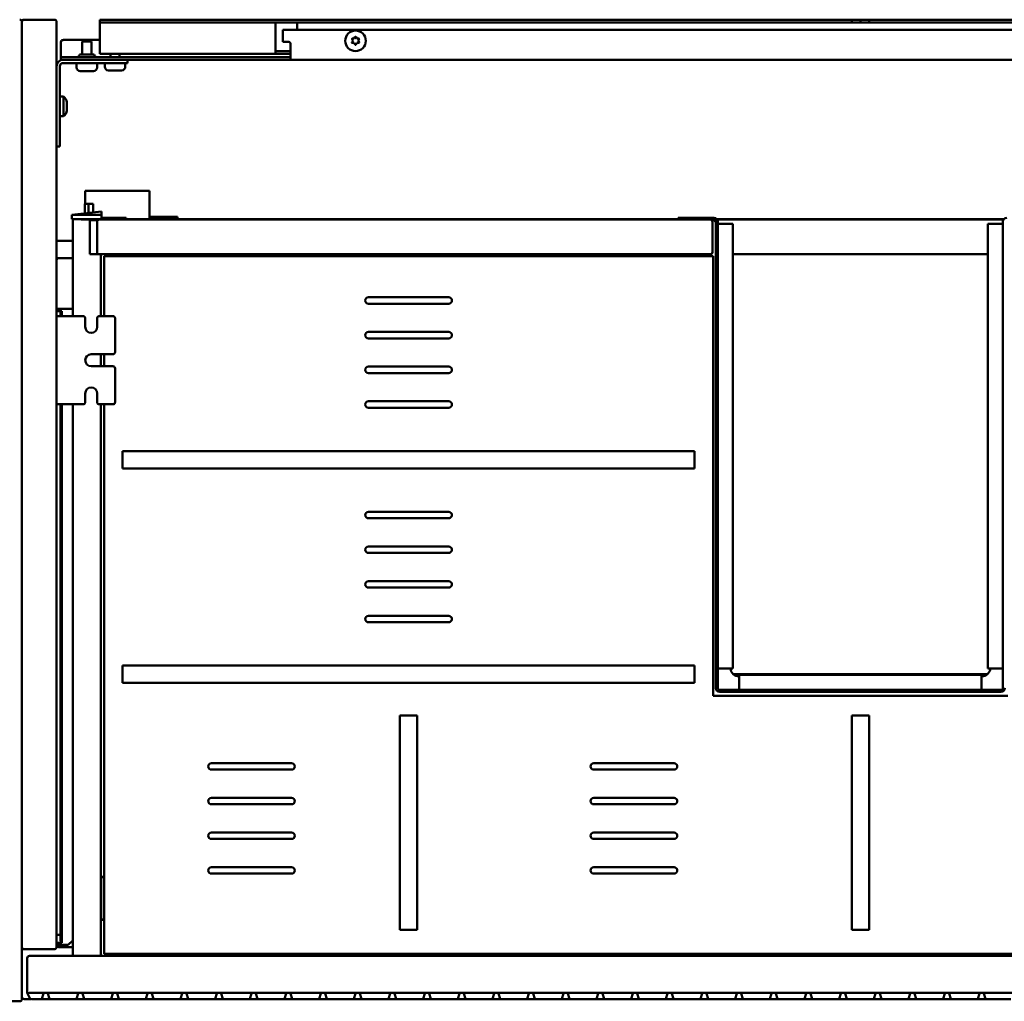
# Model space of a CAD drawing. Units: millimetres. Extents: x 451 to 1649, y 1258 to 1712.
# Drawn here: x 862 to 1316, y 1259 to 1712 of the extents above; entities that cross this region are included whole.
import ezdxf

# ---------------------------------------------------------------- set-up
doc = ezdxf.new("R2010")
doc.units = ezdxf.units.MM
doc.header["$LTSCALE"] = 10
doc.layers.add('Visible Edges(Svedbergs)', color=7, linetype='Continuous', lineweight=50)

msp = doc.modelspace()

# ---------------------------------------------------------------- linework, layer by layer
at = {"layer": 'Visible Edges(Svedbergs)'}
for p, q in [((863, 1283.5), (863, 1710.5)), ((863, 1259.5), (863, 1710.5)), ((864, 1711.5), (878, 1711.5)), ((879, 1710.5), (879, 1283.5)), ((899, 1711.5), (904, 1711.5)), ((899, 1711.5), (899, 1710.25)), ((904, 1710.25), (899, 1710.25)), ((899, 1709), (899, 1710.25)), ((899, 1698.3), (899, 1709)), ((904, 1711.5), (1246, 1711.5)), ((904, 1710.25), (1246, 1710.25)), ((980, 1709), (980, 1710.25)), ((980, 1698.3), (980, 1709)), ((990, 1710.25), (990, 1709)), ((990, 1709), (990, 1706.75)), ((1246, 1711.5), (1250, 1711.5)), ((1246, 1710.25), (1246, 1711.5)), ((1250, 1710.25), (1246, 1710.25)), ((1250, 1710.25), (1250, 1711.5)), ((1250, 1711.5), (1254, 1711.5)), ((1254, 1710.25), (1250, 1710.25)), ((1254, 1711.5), (1254, 1710.25)), ((1254, 1711.5), (1596, 1711.5)), ((1254, 1710.25), (1596, 1710.25)), ((983.5, 1706.75), (983.5, 1701.3)), ((983.5, 1706.75), (986, 1706.75)), ((986, 1706.75), (1514, 1706.75)), ((881, 1695.28), (881, 1701.14)), ((882, 1702.13), (899, 1702.13)), ((895.1, 1701.5), (890.9, 1701.5)), ((890.9, 1701.5), (890.9, 1695.5)), ((895.1, 1701.5), (895.1, 1695.5)), ((986, 1701.3), (983.5, 1701.3)), ((987, 1700.3), (987, 1695.5)), ((1015.85, 1701.75), (1015.35, 1702.6)), ((1015.35, 1700.9), (1015.85, 1701.75)), ((1015.44, 1702.75), (1016.42, 1702.75)), ((1016.42, 1700.75), (1015.44, 1700.75)), ((1016.42, 1702.75), (1016.91, 1703.6)), ((1016.91, 1699.9), (1016.42, 1700.75)), ((1017.09, 1703.6), (1017.58, 1702.75)), ((1017.58, 1700.75), (1017.09, 1699.9)), ((1017.58, 1702.75), (1018.56, 1702.75)), ((1018.56, 1700.75), (1017.58, 1700.75)), ((1018.65, 1702.6), (1018.15, 1701.75)), ((1018.15, 1701.75), (1018.65, 1700.9)), ((881, 1694.25), (881, 1695.28)), ((896.36, 1695.5), (889.64, 1695.5)), ((899, 1698.3), (899, 1695.8)), ((899, 1695.8), (980.14, 1695.8)), ((903.9, 1695.8), (903.9, 1694.25)), ((908.1, 1695.8), (908.1, 1694.25)), ((980, 1698.3), (980, 1695.85)), ((980.14, 1697.05), (981, 1697.05)), ((981, 1695.8), (980.14, 1695.8)), ((981, 1697.05), (987, 1697.05)), ((987, 1695.8), (981, 1695.8)), ((987, 1693), (987, 1695.5)), ((881, 1694.25), (882, 1694.25)), ((881, 1694.25), (881, 1693)), ((882, 1693), (881, 1693)), ((882, 1694.25), (986, 1694.25)), ((986, 1693), (882, 1693)), ((882, 1691.5), (901.75, 1691.5)), ((888.25, 1691.5), (888.25, 1689.5)), ((897.75, 1691.5), (897.75, 1689.5)), ((901.25, 1691.5), (901.25, 1689.8)), ((911.75, 1691.5), (901.75, 1691.5)), ((910.75, 1691.5), (910.75, 1689.8)), ((911.75, 1691.5), (911.75, 1693)), ((987, 1694.25), (986, 1694.25)), ((986, 1693), (987, 1693)), ((1513, 1693), (987, 1693)), ((880.5, 1663), (880.5, 1690)), ((896.05, 1687.8), (889.95, 1687.8)), ((909.05, 1688.1), (902.95, 1688.1)), ((882.2, 1676), (880.5, 1676)), ((882.2, 1676), (882.2, 1667)), ((883.7, 1673.4), (883.7, 1669.6)), ((882.2, 1667), (880.5, 1667)), ((880.5, 1663), (880.5, 1653)), ((879, 1653), (880.5, 1653)), ((893.88, 1632.5), (892.18, 1632.5)), ((892.18, 1626.5), (892.18, 1632.5)), ((893.88, 1632.5), (920.18, 1632.5)), ((921.88, 1632.5), (920.18, 1632.5)), ((921.88, 1620.36), (921.88, 1632.5)), ((886.1, 1621.5), (899.8, 1622.94)), ((892, 1622.12), (892, 1626.5)), ((892, 1626.5), (893.8, 1626.5)), ((893.8, 1622.31), (893.8, 1626.5)), ((893.91, 1626.5), (893.8, 1626.5)), ((895.33, 1626.5), (893.91, 1626.5)), ((895.33, 1626.5), (895.85, 1626.5)), ((895.85, 1622.52), (895.85, 1626.5)), ((899.8, 1622.94), (899.8, 1622.4)), ((899.8, 1621.42), (899.8, 1622.4)), ((886.1, 1621.5), (886.1, 1621.42)), ((886.1, 1621.42), (886.1, 1619.42)), ((886.1, 1621.42), (887.4, 1621.42)), ((887.4, 1619.42), (886.1, 1619.42)), ((886.6, 1619.42), (886.6, 1574.7)), ((898.5, 1621.42), (887.4, 1621.42)), ((898.5, 1619.42), (887.4, 1619.42)), ((890.4, 1619.42), (890.4, 1619.22)), ((890.4, 1619.22), (894.3, 1619.22)), ((890.5, 1619.22), (890.5, 1619.42)), ((894.1, 1619.22), (894.1, 1619.42)), ((894.3, 1619.22), (894.3, 1603.22)), ((894.3, 1619.02), (894.3, 1603.22)), ((897.4, 1619.02), (894.3, 1619.02)), ((898.7, 1619.22), (895.5, 1619.22)), ((895.85, 1619.02), (895.85, 1619.22)), ((896.5, 1619.22), (896.5, 1619.02)), ((897.7, 1618.72), (897.7, 1603.52)), ((898.5, 1621.42), (899.8, 1621.42)), ((899.8, 1619.42), (898.5, 1619.42)), ((1180.7, 1619.22), (898.7, 1619.22)), ((899.8, 1619.42), (899.8, 1621.42)), ((899.8, 1620.02), (908.2, 1620.02)), ((911.2, 1620.02), (908.2, 1620.02)), ((911.2, 1619.22), (911.2, 1620.02)), ((1165.94, 1619.42), (911.2, 1619.42)), ((931.38, 1620.5), (921.88, 1620.5)), ((921.88, 1619.42), (921.88, 1620.36)), ((931.38, 1620.5), (934.88, 1620.5)), ((931.38, 1620.5), (931.38, 1619.42)), ((934.88, 1619.42), (934.88, 1620.5)), ((1165.94, 1620.12), (1182.4, 1620.12)), ((1165.94, 1620.12), (1165.94, 1619.22)), ((1180.7, 1619.22), (1182.4, 1619.22)), ((1181.7, 1604.22), (1181.7, 1618.22)), ((1182.2, 1619.22), (1183.3, 1618.12)), ((1183.3, 1618.32), (1183.3, 1403.12)), ((1316.17, 1619.42), (1183.83, 1619.42)), ((1316.04, 1619.22), (1183.96, 1619.22)), ((1184.2, 1618.32), (1184.2, 1403.12)), ((1315.8, 1403.12), (1315.8, 1618.32)), ((1185.1, 1617.34), (1184.2, 1617.34)), ((1189.3, 1617.34), (1185.1, 1617.34)), ((1189.3, 1617.34), (1191.1, 1617.34)), ((1191.1, 1617.34), (1191.1, 1412.1)), ((1308.9, 1412.1), (1308.9, 1617.34)), ((1308.9, 1617.34), (1310.7, 1617.34)), ((1314.9, 1617.34), (1310.7, 1617.34)), ((1315.8, 1617.34), (1314.9, 1617.34)), ((886.6, 1609.5), (879, 1609.5)), ((886.6, 1601.5), (880, 1601.5)), ((894.3, 1603.22), (898.4, 1603.22)), ((897.4, 1603.22), (894.3, 1603.22)), ((897.7, 1603.52), (897.7, 1603.22)), ((898.4, 1603.22), (899.35, 1603.22)), ((899.35, 1603.22), (1180.7, 1603.22)), ((899.4, 1574.7), (899.4, 1603.22)), ((901, 1574.7), (901, 1602.42)), ((901, 1602.42), (1182, 1602.42)), ((1182, 1399.42), (1182, 1602.42)), ((1191.1, 1603.22), (1308.9, 1603.22)), ((1023, 1583.42), (1060, 1583.42)), ((879, 1578), (880.8, 1578)), ((881.5, 1577), (879, 1577)), ((880.8, 1578), (883.8, 1578)), ((880.8, 1578), (880.8, 1577.67)), ((880.8, 1577.67), (880.8, 1577)), ((881.5, 1577), (881.5, 1576.83)), ((883.8, 1578), (886.6, 1578)), ((1060, 1580.42), (1023, 1580.42)), ((883, 1574.7), (879, 1574.7)), ((880.8, 1574.7), (880.8, 1576.3)), ((881.5, 1576.83), (881.5, 1574.7)), ((883, 1574.7), (891.25, 1574.7)), ((892.25, 1569.7), (892.25, 1573.7)), ((897.75, 1573.7), (897.75, 1569.7)), ((898.75, 1574.7), (905, 1574.7)), ((906, 1573.7), (906, 1558.1)), ((1023, 1567.42), (1060, 1567.42)), ((1060, 1564.42), (1023, 1564.42)), ((895, 1557.1), (905, 1557.1)), ((899.4, 1551.6), (899.4, 1557.1)), ((901, 1551.6), (901, 1557.1)), ((905, 1551.6), (895, 1551.6)), ((906, 1550.6), (906, 1535)), ((1023, 1551.42), (1060, 1551.42)), ((1060, 1548.42), (1023, 1548.42)), ((892.25, 1535), (892.25, 1539)), ((897.75, 1539), (897.75, 1535)), ((883, 1534), (879, 1534)), ((880.8, 1534), (880.8, 1289.16)), ((881.5, 1534), (881.5, 1285.67)), ((891.25, 1534), (883, 1534)), ((886.6, 1534), (886.6, 1279.42)), ((905, 1534), (898.75, 1534)), ((899.4, 1279.42), (899.4, 1534)), ((901, 1280.42), (901, 1534)), ((1023, 1535.42), (1060, 1535.42)), ((1060, 1532.42), (1023, 1532.42)), ((1173.5, 1512.42), (909.5, 1512.42)), ((909.5, 1504.42), (909.5, 1512.42)), ((1173.5, 1512.42), (1173.5, 1504.42)), ((909.5, 1504.42), (1173.5, 1504.42)), ((1023, 1484.42), (1060, 1484.42)), ((1060, 1481.42), (1023, 1481.42)), ((1023, 1468.42), (1060, 1468.42)), ((1060, 1465.42), (1023, 1465.42)), ((1023, 1452.42), (1060, 1452.42)), ((1060, 1449.42), (1023, 1449.42)), ((1023, 1436.42), (1060, 1436.42)), ((1060, 1433.42), (1023, 1433.42)), ((1173.5, 1413.42), (909.5, 1413.42)), ((909.5, 1405.42), (909.5, 1413.42)), ((1173.5, 1413.42), (1173.5, 1405.42)), ((1184.2, 1412.1), (1185.1, 1412.1)), ((1185.1, 1412.1), (1189.3, 1412.1)), ((1191.1, 1412.1), (1189.3, 1412.1)), ((1308.73, 1409.5), (1191.27, 1409.5)), ((1194.08, 1407.32), (1194.08, 1409.12)), ((1194.08, 1409.12), (1305.92, 1409.12)), ((1305.92, 1409.12), (1305.92, 1407.32)), ((1310.7, 1412.1), (1308.9, 1412.1)), ((1310.7, 1412.1), (1314.9, 1412.1)), ((1314.9, 1412.1), (1315.8, 1412.1)), ((909.5, 1405.42), (1173.5, 1405.42)), ((1194.08, 1408.42), (1194, 1408.42)), ((1194.08, 1407.32), (1194.08, 1403.12)), ((1306, 1408.42), (1305.92, 1408.42)), ((1305.92, 1403.12), (1305.92, 1407.32)), ((1185.1, 1402.22), (1314.9, 1402.22)), ((1185.1, 1401.32), (1314.9, 1401.32)), ((1194.08, 1403.12), (1194.08, 1402.22)), ((1305.92, 1402.22), (1305.92, 1403.12)), ((1318, 1399.42), (1182, 1399.42)), ((1037.5, 1390.42), (1045.5, 1390.42)), ((1037.5, 1390.42), (1037.5, 1291.42)), ((1045.5, 1291.42), (1045.5, 1390.42)), ((1246, 1390.42), (1254, 1390.42)), ((1246, 1390.42), (1246, 1291.42)), ((1254, 1291.42), (1254, 1390.42)), ((950.5, 1368.42), (987.5, 1368.42)), ((1127, 1368.42), (1164, 1368.42)), ((987.5, 1365.42), (950.5, 1365.42)), ((1164, 1365.42), (1127, 1365.42)), ((886.5, 1356.92), (886.6, 1356.92)), ((886.5, 1356.92), (886.5, 1306.92)), ((950.5, 1352.42), (987.5, 1352.42)), ((1127, 1352.42), (1164, 1352.42)), ((987.5, 1349.42), (950.5, 1349.42)), ((1164, 1349.42), (1127, 1349.42)), ((950.5, 1336.42), (987.5, 1336.42)), ((1127, 1336.42), (1164, 1336.42)), ((987.5, 1333.42), (950.5, 1333.42)), ((1164, 1333.42), (1127, 1333.42)), ((950.5, 1320.42), (987.5, 1320.42)), ((1127, 1320.42), (1164, 1320.42)), ((899.8, 1316.02), (899.4, 1316.02)), ((900.8, 1314.88), (900.8, 1315.02)), ((900.8, 1297.16), (900.8, 1314.88)), ((987.5, 1317.42), (950.5, 1317.42)), ((1164, 1317.42), (1127, 1317.42)), ((886.5, 1306.92), (886.6, 1306.92)), ((899.4, 1296.02), (899.8, 1296.02)), ((900.8, 1297.02), (900.8, 1297.16)), ((1045.5, 1291.42), (1037.5, 1291.42)), ((1254, 1291.42), (1246, 1291.42)), ((880.8, 1289.16), (879, 1289.16)), ((880.8, 1289.16), (880.8, 1288)), ((880.8, 1286.2), (880.8, 1288)), ((884.42, 1284.5), (886.49, 1286.5)), ((886.49, 1286.5), (886.6, 1286.5)), ((878, 1282.5), (864, 1282.5)), ((881.5, 1285.5), (879, 1285.5)), ((879, 1284.5), (880.8, 1284.5)), ((880, 1283.5), (886.6, 1283.5)), ((880.8, 1285.5), (880.8, 1284.83)), ((880.8, 1284.83), (880.8, 1284.5)), ((880.8, 1284.5), (883.8, 1284.5)), ((881.5, 1285.67), (881.5, 1285.5)), ((883.8, 1284.5), (884.42, 1284.5)), ((865.5, 1278.42), (865.5, 1262.42)), ((1633.5, 1279.42), (866.5, 1279.42)), ((1599, 1280.42), (901, 1280.42)), ((864, 1259.5), (867.14, 1259.5)), ((865.79, 1261.79), (865.5, 1262.42)), ((865.79, 1261.79), (866.63, 1260)), ((866.5, 1262.42), (873.77, 1262.42)), ((871.43, 1259.42), (867.54, 1259.42)), ((871.82, 1259.5), (876.18, 1259.5)), ((872.8, 1261.68), (872.39, 1260.16)), ((874.23, 1262.42), (873.77, 1262.42)), ((874.23, 1262.42), (889.77, 1262.42)), ((875.61, 1260.16), (875.2, 1261.68)), ((887.43, 1259.42), (876.57, 1259.42)), ((887.82, 1259.5), (892.18, 1259.5)), ((888.8, 1261.68), (888.39, 1260.16)), ((890.23, 1262.42), (889.77, 1262.42)), ((890.23, 1262.42), (905.77, 1262.42)), ((891.61, 1260.16), (891.2, 1261.68)), ((903.43, 1259.42), (892.57, 1259.42)), ((903.82, 1259.5), (908.18, 1259.5)), ((904.8, 1261.68), (904.39, 1260.16)), ((906.23, 1262.42), (905.77, 1262.42)), ((906.23, 1262.42), (921.77, 1262.42)), ((907.61, 1260.16), (907.2, 1261.68)), ((919.43, 1259.42), (908.57, 1259.42)), ((919.82, 1259.5), (924.18, 1259.5)), ((920.8, 1261.68), (920.39, 1260.16)), ((922.23, 1262.42), (921.77, 1262.42)), ((922.23, 1262.42), (937.77, 1262.42)), ((923.61, 1260.16), (923.2, 1261.68)), ((935.43, 1259.42), (924.57, 1259.42)), ((935.82, 1259.5), (940.18, 1259.5)), ((936.8, 1261.68), (936.39, 1260.16)), ((938.23, 1262.42), (937.77, 1262.42)), ((938.23, 1262.42), (953.77, 1262.42)), ((939.61, 1260.16), (939.2, 1261.68)), ((951.43, 1259.42), (940.57, 1259.42)), ((951.82, 1259.5), (956.18, 1259.5)), ((952.8, 1261.68), (952.39, 1260.16)), ((954.23, 1262.42), (953.77, 1262.42)), ((954.23, 1262.42), (969.77, 1262.42)), ((955.61, 1260.16), (955.2, 1261.68)), ((967.43, 1259.42), (956.57, 1259.42)), ((967.82, 1259.5), (972.18, 1259.5)), ((968.8, 1261.68), (968.39, 1260.16)), ((970.23, 1262.42), (969.77, 1262.42)), ((970.23, 1262.42), (985.77, 1262.42)), ((971.61, 1260.16), (971.2, 1261.68)), ((983.43, 1259.42), (972.57, 1259.42)), ((983.82, 1259.5), (988.18, 1259.5)), ((984.8, 1261.68), (984.39, 1260.16)), ((986.23, 1262.42), (985.77, 1262.42)), ((986.23, 1262.42), (1001.77, 1262.42)), ((987.61, 1260.16), (987.2, 1261.68)), ((999.43, 1259.42), (988.57, 1259.42)), ((999.82, 1259.5), (1004.18, 1259.5)), ((1000.8, 1261.68), (1000.39, 1260.16)), ((1002.23, 1262.42), (1001.77, 1262.42)), ((1002.23, 1262.42), (1017.77, 1262.42)), ((1003.61, 1260.16), (1003.2, 1261.68)), ((1015.43, 1259.42), (1004.57, 1259.42)), ((1015.82, 1259.5), (1020.18, 1259.5)), ((1016.8, 1261.68), (1016.39, 1260.16)), ((1018.23, 1262.42), (1017.77, 1262.42)), ((1018.23, 1262.42), (1033.77, 1262.42)), ((1019.61, 1260.16), (1019.2, 1261.68)), ((1031.43, 1259.42), (1020.57, 1259.42)), ((1031.82, 1259.5), (1036.18, 1259.5)), ((1032.8, 1261.68), (1032.39, 1260.16)), ((1034.23, 1262.42), (1033.77, 1262.42)), ((1034.23, 1262.42), (1049.77, 1262.42)), ((1035.61, 1260.16), (1035.2, 1261.68)), ((1047.43, 1259.42), (1036.57, 1259.42)), ((1047.82, 1259.5), (1052.18, 1259.5)), ((1048.8, 1261.68), (1048.39, 1260.16)), ((1050.23, 1262.42), (1049.77, 1262.42)), ((1050.23, 1262.42), (1065.77, 1262.42)), ((1051.61, 1260.16), (1051.2, 1261.68)), ((1063.43, 1259.42), (1052.57, 1259.42)), ((1063.82, 1259.5), (1068.18, 1259.5)), ((1064.8, 1261.68), (1064.39, 1260.16)), ((1066.23, 1262.42), (1065.77, 1262.42)), ((1066.23, 1262.42), (1081.77, 1262.42)), ((1067.61, 1260.16), (1067.2, 1261.68)), ((1079.43, 1259.42), (1068.57, 1259.42)), ((1079.82, 1259.5), (1084.18, 1259.5)), ((1080.8, 1261.68), (1080.39, 1260.16)), ((1082.23, 1262.42), (1081.77, 1262.42)), ((1082.23, 1262.42), (1097.77, 1262.42)), ((1083.61, 1260.16), (1083.2, 1261.68)), ((1095.43, 1259.42), (1084.57, 1259.42)), ((1095.82, 1259.5), (1100.18, 1259.5)), ((1096.8, 1261.68), (1096.39, 1260.16)), ((1098.23, 1262.42), (1097.77, 1262.42)), ((1098.23, 1262.42), (1113.77, 1262.42)), ((1099.61, 1260.16), (1099.2, 1261.68)), ((1111.43, 1259.42), (1100.57, 1259.42)), ((1111.82, 1259.5), (1116.18, 1259.5)), ((1112.8, 1261.68), (1112.39, 1260.16)), ((1114.23, 1262.42), (1113.77, 1262.42)), ((1114.23, 1262.42), (1129.77, 1262.42)), ((1115.61, 1260.16), (1115.2, 1261.68)), ((1127.43, 1259.42), (1116.57, 1259.42)), ((1127.82, 1259.5), (1132.18, 1259.5)), ((1128.8, 1261.68), (1128.39, 1260.16)), ((1130.23, 1262.42), (1129.77, 1262.42)), ((1130.23, 1262.42), (1145.77, 1262.42)), ((1131.61, 1260.16), (1131.2, 1261.68)), ((1143.43, 1259.42), (1132.57, 1259.42)), ((1143.82, 1259.5), (1148.18, 1259.5)), ((1144.8, 1261.68), (1144.39, 1260.16)), ((1146.23, 1262.42), (1145.77, 1262.42)), ((1146.23, 1262.42), (1161.77, 1262.42)), ((1147.61, 1260.16), (1147.2, 1261.68)), ((1159.43, 1259.42), (1148.57, 1259.42)), ((1159.82, 1259.5), (1164.18, 1259.5)), ((1160.8, 1261.68), (1160.39, 1260.16)), ((1162.23, 1262.42), (1161.77, 1262.42)), ((1162.23, 1262.42), (1177.77, 1262.42)), ((1163.61, 1260.16), (1163.2, 1261.68)), ((1175.43, 1259.42), (1164.57, 1259.42)), ((1175.82, 1259.5), (1180.18, 1259.5)), ((1176.8, 1261.68), (1176.39, 1260.16)), ((1178.23, 1262.42), (1177.77, 1262.42)), ((1178.23, 1262.42), (1193.77, 1262.42)), ((1179.61, 1260.16), (1179.2, 1261.68)), ((1191.43, 1259.42), (1180.57, 1259.42)), ((1191.82, 1259.5), (1196.18, 1259.5)), ((1192.8, 1261.68), (1192.39, 1260.16)), ((1194.23, 1262.42), (1193.77, 1262.42)), ((1194.23, 1262.42), (1209.77, 1262.42)), ((1195.61, 1260.16), (1195.2, 1261.68)), ((1207.43, 1259.42), (1196.57, 1259.42)), ((1207.82, 1259.5), (1212.18, 1259.5)), ((1208.8, 1261.68), (1208.39, 1260.16)), ((1210.23, 1262.42), (1209.77, 1262.42)), ((1210.23, 1262.42), (1225.77, 1262.42)), ((1211.61, 1260.16), (1211.2, 1261.68)), ((1223.43, 1259.42), (1212.57, 1259.42)), ((1223.82, 1259.5), (1228.18, 1259.5)), ((1224.8, 1261.68), (1224.39, 1260.16)), ((1226.23, 1262.42), (1225.77, 1262.42)), ((1226.23, 1262.42), (1241.77, 1262.42)), ((1227.61, 1260.16), (1227.2, 1261.68)), ((1239.43, 1259.42), (1228.57, 1259.42)), ((1239.82, 1259.5), (1244.18, 1259.5)), ((1240.8, 1261.68), (1240.39, 1260.16)), ((1242.23, 1262.42), (1241.77, 1262.42)), ((1242.23, 1262.42), (1257.77, 1262.42)), ((1243.61, 1260.16), (1243.2, 1261.68)), ((1255.43, 1259.42), (1244.57, 1259.42)), ((1255.82, 1259.5), (1260.18, 1259.5)), ((1256.8, 1261.68), (1256.39, 1260.16)), ((1258.23, 1262.42), (1257.77, 1262.42)), ((1258.23, 1262.42), (1273.77, 1262.42)), ((1259.61, 1260.16), (1259.2, 1261.68)), ((1271.43, 1259.42), (1260.57, 1259.42)), ((1271.82, 1259.5), (1276.18, 1259.5)), ((1272.8, 1261.68), (1272.39, 1260.16)), ((1274.23, 1262.42), (1273.77, 1262.42)), ((1274.23, 1262.42), (1289.77, 1262.42)), ((1275.61, 1260.16), (1275.2, 1261.68)), ((1287.43, 1259.42), (1276.57, 1259.42)), ((1287.82, 1259.5), (1292.18, 1259.5)), ((1288.8, 1261.68), (1288.39, 1260.16)), ((1290.23, 1262.42), (1289.77, 1262.42)), ((1290.23, 1262.42), (1305.77, 1262.42)), ((1291.61, 1260.16), (1291.2, 1261.68)), ((1303.43, 1259.42), (1292.57, 1259.42)), ((1303.82, 1259.5), (1308.18, 1259.5)), ((1304.8, 1261.68), (1304.39, 1260.16)), ((1306.23, 1262.42), (1305.77, 1262.42)), ((1306.23, 1262.42), (1321.77, 1262.42)), ((1307.61, 1260.16), (1307.2, 1261.68)), ((1319.43, 1259.42), (1308.57, 1259.42)), ((851, 1258.5), (862, 1258.5))]:
    msp.add_line(p, q, dxfattribs=at)
msp.add_circle((1017, 1701.75), 4.75, dxfattribs=at)
for centre, radius, start, end in [((862, 1710.5), 1, 0, 90), ((864, 1710.5), 1, 90, 180), ((878, 1710.5), 1, 0, 90), ((986, 1700.3), 1, 0, 90), ((1015.44, 1702.65), 0.1, 90, 210), ((1015.44, 1700.85), 0.1, 150, 270), ((1017, 1703.55), 0.1, 30, 150), ((1017, 1699.95), 0.1, 210, 330), ((1018.56, 1702.65), 0.1, 330, 90), ((1018.56, 1700.85), 0.1, 270, 30), ((888.39, 1695.5), 1.25, 270, 0), ((897.61, 1695.5), 1.25, 180, 270), ((882, 1690), 3, 90, 180), ((882, 1690), 1.5, 90, 180), ((889.95, 1689.5), 1.7, 180, 270), ((896.05, 1689.5), 1.7, 270, 0), ((902.95, 1689.8), 1.7, 180, 270), ((909.05, 1689.8), 1.7, 270, 0), ((880.7, 1673.4), 3, 0, 60), ((880.7, 1669.6), 3, 300, 0), ((895.5, 1618.82), 1.2, 150, 170.4059), ((895.5, 1618.82), 0.4, 90, 150), ((897.4, 1618.72), 0.3, 0, 90), ((898.7, 1618.22), 1, 90, 180), ((1180.7, 1618.22), 1, 0, 90), ((1182.4, 1618.32), 1.8, 0, 90), ((1182.4, 1618.32), 0.9, 0, 90), ((1317.6, 1618.32), 1.8, 90, 180), ((898.7, 1604.22), 1, 180, 270), ((1180.7, 1604.22), 1, 270, 0), ((880, 1600.5), 1, 90, 180), ((897.4, 1603.52), 0.3, 270, 0), ((1023, 1581.92), 1.5, 90, 270), ((1060, 1581.92), 1.5, 270, 90), ((891.25, 1573.7), 1, 0, 90), ((898.75, 1573.7), 1, 90, 180), ((905, 1573.7), 1, 0, 90), ((895, 1569.7), 2.75, 180, 0), ((1023, 1565.92), 1.5, 90, 270), ((1060, 1565.92), 1.5, 270, 90), ((895, 1554.35), 2.75, 90, 270), ((905, 1558.1), 1, 270, 0), ((905, 1550.6), 1, 0, 90), ((1023, 1549.92), 1.5, 90, 270), ((1060, 1549.92), 1.5, 270, 90), ((895, 1539), 2.75, 0, 180), ((891.25, 1535), 1, 270, 0), ((898.75, 1535), 1, 180, 270), ((905, 1535), 1, 270, 0), ((1023, 1533.92), 1.5, 90, 270), ((1060, 1533.92), 1.5, 270, 90), ((1023, 1482.92), 1.5, 90, 270), ((1060, 1482.92), 1.5, 270, 90), ((1023, 1466.92), 1.5, 90, 270), ((1060, 1466.92), 1.5, 270, 90), ((1023, 1450.92), 1.5, 90, 270), ((1060, 1450.92), 1.5, 270, 90), ((1023, 1434.92), 1.5, 90, 270), ((1060, 1434.92), 1.5, 270, 90), ((1194, 1412.42), 4, 184.5616, 270), ((1306, 1412.42), 4, 270, 355.4384), ((1185.1, 1403.12), 1.8, 180, 270), ((1185.1, 1403.12), 0.9, 180, 270), ((1314.9, 1403.12), 1.8, 270, 0), ((1314.9, 1403.12), 0.9, 270, 0), ((950.5, 1366.92), 1.5, 90, 270), ((987.5, 1366.92), 1.5, 270, 90), ((1127, 1366.92), 1.5, 90, 270), ((1164, 1366.92), 1.5, 270, 90), ((950.5, 1350.92), 1.5, 90, 270), ((987.5, 1350.92), 1.5, 270, 90), ((1127, 1350.92), 1.5, 90, 270), ((1164, 1350.92), 1.5, 270, 90), ((950.5, 1334.92), 1.5, 90, 270), ((987.5, 1334.92), 1.5, 270, 90), ((1127, 1334.92), 1.5, 90, 270), ((1164, 1334.92), 1.5, 270, 90), ((950.5, 1318.92), 1.5, 90, 270), ((987.5, 1318.92), 1.5, 270, 90), ((1127, 1318.92), 1.5, 90, 270), ((1164, 1318.92), 1.5, 270, 90), ((899.8, 1315.02), 1, 0, 90), ((899.8, 1297.02), 1, 270, 0), ((864, 1283.5), 1, 180, 270), ((878, 1283.5), 1, 270, 0), ((880, 1284.5), 1, 180, 270), ((866.5, 1278.42), 1, 90, 180), ((862, 1259.5), 1, 270, 0), ((864, 1260.5), 1, 180, 270), ((867.54, 1260.42), 1, 205, 270), ((871.43, 1260.42), 1, 270, 345), ((873.77, 1261.42), 1, 90, 165), ((874.23, 1261.42), 1, 15, 90), ((876.57, 1260.42), 1, 195, 270), ((887.43, 1260.42), 1, 270, 345), ((889.77, 1261.42), 1, 90, 165), ((890.23, 1261.42), 1, 15, 90), ((892.57, 1260.42), 1, 195, 270), ((903.43, 1260.42), 1, 270, 345), ((905.77, 1261.42), 1, 90, 165), ((906.23, 1261.42), 1, 15, 90), ((908.57, 1260.42), 1, 195, 270), ((919.43, 1260.42), 1, 270, 345), ((921.77, 1261.42), 1, 90, 165), ((922.23, 1261.42), 1, 15, 90), ((924.57, 1260.42), 1, 195, 270), ((935.43, 1260.42), 1, 270, 345), ((937.77, 1261.42), 1, 90, 165), ((938.23, 1261.42), 1, 15, 90), ((940.57, 1260.42), 1, 195, 270), ((951.43, 1260.42), 1, 270, 345), ((953.77, 1261.42), 1, 90, 165), ((954.23, 1261.42), 1, 15, 90), ((956.57, 1260.42), 1, 195, 270), ((967.43, 1260.42), 1, 270, 345), ((969.77, 1261.42), 1, 90, 165), ((970.23, 1261.42), 1, 15, 90), ((972.57, 1260.42), 1, 195, 270), ((983.43, 1260.42), 1, 270, 345), ((985.77, 1261.42), 1, 90, 165), ((986.23, 1261.42), 1, 15, 90), ((988.57, 1260.42), 1, 195, 270), ((999.43, 1260.42), 1, 270, 345), ((1001.77, 1261.42), 1, 90, 165), ((1002.23, 1261.42), 1, 15, 90), ((1004.57, 1260.42), 1, 195, 270), ((1015.43, 1260.42), 1, 270, 345), ((1017.77, 1261.42), 1, 90, 165), ((1018.23, 1261.42), 1, 15, 90), ((1020.57, 1260.42), 1, 195, 270), ((1031.43, 1260.42), 1, 270, 345), ((1033.77, 1261.42), 1, 90, 165), ((1034.23, 1261.42), 1, 15, 90), ((1036.57, 1260.42), 1, 195, 270), ((1047.43, 1260.42), 1, 270, 345), ((1049.77, 1261.42), 1, 90, 165), ((1050.23, 1261.42), 1, 15, 90), ((1052.57, 1260.42), 1, 195, 270), ((1063.43, 1260.42), 1, 270, 345), ((1065.77, 1261.42), 1, 90, 165), ((1066.23, 1261.42), 1, 15, 90), ((1068.57, 1260.42), 1, 195, 270), ((1079.43, 1260.42), 1, 270, 345), ((1081.77, 1261.42), 1, 90, 165), ((1082.23, 1261.42), 1, 15, 90), ((1084.57, 1260.42), 1, 195, 270), ((1095.43, 1260.42), 1, 270, 345), ((1097.77, 1261.42), 1, 90, 165), ((1098.23, 1261.42), 1, 15, 90), ((1100.57, 1260.42), 1, 195, 270), ((1111.43, 1260.42), 1, 270, 345), ((1113.77, 1261.42), 1, 90, 165), ((1114.23, 1261.42), 1, 15, 90), ((1116.57, 1260.42), 1, 195, 270), ((1127.43, 1260.42), 1, 270, 345), ((1129.77, 1261.42), 1, 90, 165), ((1130.23, 1261.42), 1, 15, 90), ((1132.57, 1260.42), 1, 195, 270), ((1143.43, 1260.42), 1, 270, 345), ((1145.77, 1261.42), 1, 90, 165), ((1146.23, 1261.42), 1, 15, 90), ((1148.57, 1260.42), 1, 195, 270), ((1159.43, 1260.42), 1, 270, 345), ((1161.77, 1261.42), 1, 90, 165), ((1162.23, 1261.42), 1, 15, 90), ((1164.57, 1260.42), 1, 195, 270), ((1175.43, 1260.42), 1, 270, 345), ((1177.77, 1261.42), 1, 90, 165), ((1178.23, 1261.42), 1, 15, 90), ((1180.57, 1260.42), 1, 195, 270), ((1191.43, 1260.42), 1, 270, 345), ((1193.77, 1261.42), 1, 90, 165), ((1194.23, 1261.42), 1, 15, 90), ((1196.57, 1260.42), 1, 195, 270), ((1207.43, 1260.42), 1, 270, 345), ((1209.77, 1261.42), 1, 90, 165), ((1210.23, 1261.42), 1, 15, 90), ((1212.57, 1260.42), 1, 195, 270), ((1223.43, 1260.42), 1, 270, 345), ((1225.77, 1261.42), 1, 90, 165), ((1226.23, 1261.42), 1, 15, 90), ((1228.57, 1260.42), 1, 195, 270), ((1239.43, 1260.42), 1, 270, 345), ((1241.77, 1261.42), 1, 90, 165), ((1242.23, 1261.42), 1, 15, 90), ((1244.57, 1260.42), 1, 195, 270), ((1255.43, 1260.42), 1, 270, 345), ((1257.77, 1261.42), 1, 90, 165), ((1258.23, 1261.42), 1, 15, 90), ((1260.57, 1260.42), 1, 195, 270), ((1271.43, 1260.42), 1, 270, 345), ((1273.77, 1261.42), 1, 90, 165), ((1274.23, 1261.42), 1, 15, 90), ((1276.57, 1260.42), 1, 195, 270), ((1287.43, 1260.42), 1, 270, 345), ((1289.77, 1261.42), 1, 90, 165), ((1290.23, 1261.42), 1, 15, 90), ((1292.57, 1260.42), 1, 195, 270), ((1303.43, 1260.42), 1, 270, 345), ((1305.77, 1261.42), 1, 90, 165), ((1306.23, 1261.42), 1, 15, 90), ((1308.57, 1260.42), 1, 195, 270)]:
    msp.add_arc(centre, radius, start, end, dxfattribs=at)
for centre, major_axis, ratio, start_param, end_param in [((882, 1701.14), (-1, 0), 0.984808, 4.712389, 6.283185), ((882.22, 1572), (0, -5), 0.555556, 3.402544, 3.676777), ((882.22, 1290.5), (0, -5), 0.555556, 5.748001, 6.022234), ((866.5, 1260.28), (0, 2.14), 0.466308, 0, 0.785398)]:
    msp.add_ellipse(centre, major_axis=major_axis, ratio=ratio, start_param=start_param, end_param=end_param, dxfattribs=at)
for points, knots in [([(980, 1697.16), (980, 1697.15), (980, 1697.14), (980.01, 1697.09), (980.03, 1697.07), (980.09, 1697.05), (980.11, 1697.05), (980.14, 1697.05)], [0.14540135, 0.14540135, 0.14540135, 0.14540135, 0.15282419, 0.15282419, 0.18235888, 0.18235888, 0.19869276, 0.19869276, 0.19869276, 0.19869276]), ([(980.14, 1695.8), (980.12, 1695.8), (980.09, 1695.8), (980.02, 1695.81), (980, 1695.83), (980, 1695.85)], [0.09921509, 0.09921509, 0.09921509, 0.09921509, 0.11362218, 0.11362218, 0.1513597, 0.1513597, 0.1513597, 0.1513597])]:
    msp.add_open_spline(points, degree=3, knots=knots, dxfattribs=at)

doc.saveas('drawing.dxf')
